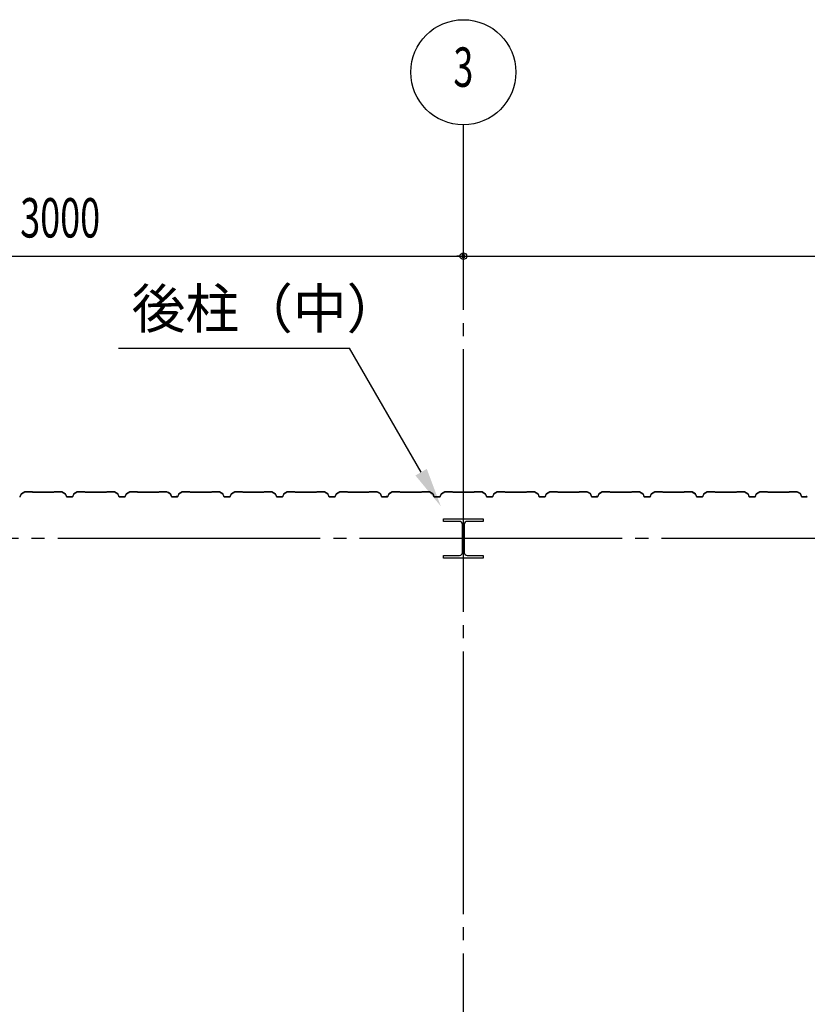
# Model space of a CAD drawing. Extents: x 1667 to 41127, y 644 to 28700.
# Drawn here: x 9081 to 12081, y 11783 to 15531 of the extents above; entities that cross this region are included whole.
import ezdxf
from ezdxf.enums import TextEntityAlignment as Align

# ---------------------------------------------------------------- set-up
doc = ezdxf.new("R2010")
doc.units = 0
doc.header["$LTSCALE"] = 50
doc.header["$MEASUREMENT"] = 0
doc.linetypes.add('1PL-ML', pattern=[23, 20, -1, 1, -1])
doc.layers.get('0').update_dxf_attribs({"linetype": 'CONTINUOUS'})
for name, color, linetype in [('CENTER', 6, '1PL-ML'), ('HIKIDASHI', 6, 'CONTINUOUS'), ('SIDING800', 3, 'CONTINUOUS'), ('SUNPOU', 4, 'CONTINUOUS')]:
    doc.layers.add(name, color=color, linetype=linetype)
doc.styles.add('00', font='ROMANS', dxfattribs={"width": 0.666667, "bigfont": 'BIGFONT'})
doc.styles.get("Standard").update_dxf_attribs({"font": 'SIMPLEX.shx', "width": 0.67, "height": 300, "bigfont": 'EXTFONT.shx'})

msp = doc.modelspace()

# ---------------------------------------------------------------- linework, layer by layer
for p, q in [((10695.6, 13621.2), (10695.6, 13631.2)), ((10695.6, 13631.2), (10845.6, 13631.2)), ((10756.1, 13621.2), (10695.6, 13621.2)), ((10767.1, 13502.2), (10767.1, 13610.2)), ((10774.1, 13610.2), (10774.1, 13502.2)), ((10845.6, 13621.2), (10785.1, 13621.2)), ((10845.6, 13631.2), (10845.6, 13621.2)), ((10695.6, 13491.2), (10756.1, 13491.2)), ((10695.6, 13481.2), (10695.6, 13491.2)), ((10845.6, 13481.2), (10695.6, 13481.2)), ((10785.1, 13491.2), (10845.6, 13491.2)), ((10845.6, 13491.2), (10845.6, 13481.2))]:
    msp.add_line(p, q)
for centre, start, end in [((10756.1, 13610.2), 0, 90), ((10785.1, 13610.2), 90, 180), ((10756.1, 13502.2), 270, 0), ((10785.1, 13502.2), 180, 270)]:
    msp.add_arc(centre, 11, start, end)
at = {"layer": 'CENTER'}
for p, q in [((10770.6, 5226.2), (10770.6, 15131.2)), ((18275.6, 13556.2), (4005.6, 13556.2))]:
    msp.add_line(p, q, dxfattribs=at)
at = {"layer": 'HIKIDASHI'}
for p in [(9457.3, 14281.2), (10609.8, 13808.4)]:
    msp.add_line(p, (10336.8, 14281.2), dxfattribs=at)
msp.add_solid([(10631.4, 13820.9), (10588.1, 13795.9), (10684.8, 13678.5)], dxfattribs=at)
at = {"layer": 'SIDING800'}
for p, q in [((9085.9, 13725.4), (9082.5, 13715.9)), ((9082.9, 13715.8), (9086.3, 13725.2)), ((9099.6, 13733.9), (9087, 13726.6)), ((9087.2, 13726.3), (9099.8, 13733.5)), ((9128.1, 13734.2), (9100.8, 13734.2)), ((9100.8, 13733.8), (9128.1, 13733.8)), ((9128.8, 13733.5), (9130.1, 13732.2)), ((9130.3, 13732.5), (9129, 13733.8)), ((9170.6, 13732.2), (9131, 13732.2)), ((9131, 13731.8), (9170.6, 13731.8)), ((9210.2, 13732.2), (9170.6, 13732.2)), ((9170.6, 13731.8), (9210.2, 13731.8)), ((9212.2, 13733.8), (9210.9, 13732.5)), ((9211.2, 13732.2), (9212.5, 13733.5)), ((9240.5, 13734.2), (9213.2, 13734.2)), ((9213.2, 13733.8), (9240.5, 13733.8)), ((9241.5, 13733.5), (9254.1, 13726.3)), ((9254.3, 13726.6), (9241.7, 13733.9)), ((9255, 13725.2), (9258.4, 13715.8)), ((9258.8, 13715.9), (9255.3, 13725.4)), ((9285.9, 13725.4), (9282.5, 13715.9)), ((9282.9, 13715.8), (9286.3, 13725.2)), ((9299.6, 13733.9), (9287, 13726.6)), ((9287.2, 13726.3), (9299.8, 13733.5)), ((9328.1, 13734.2), (9300.8, 13734.2)), ((9300.8, 13733.8), (9328.1, 13733.8)), ((9328.8, 13733.5), (9330.1, 13732.2)), ((9330.3, 13732.5), (9329, 13733.8)), ((9370.6, 13732.2), (9331, 13732.2)), ((9331, 13731.8), (9370.6, 13731.8)), ((9410.2, 13732.2), (9370.6, 13732.2)), ((9370.6, 13731.8), (9410.2, 13731.8)), ((9412.2, 13733.8), (9410.9, 13732.5)), ((9411.2, 13732.2), (9412.5, 13733.5)), ((9440.5, 13734.2), (9413.2, 13734.2)), ((9413.2, 13733.8), (9440.5, 13733.8)), ((9441.5, 13733.5), (9454.1, 13726.3)), ((9454.3, 13726.6), (9441.7, 13733.9)), ((9455, 13725.2), (9458.4, 13715.8)), ((9458.8, 13715.9), (9455.3, 13725.4)), ((9485.9, 13725.4), (9482.5, 13715.9)), ((9482.9, 13715.8), (9486.3, 13725.2)), ((9499.6, 13733.9), (9487, 13726.6)), ((9487.2, 13726.3), (9499.8, 13733.5)), ((9528.1, 13734.2), (9500.8, 13734.2)), ((9500.8, 13733.8), (9528.1, 13733.8)), ((9528.8, 13733.5), (9530.1, 13732.2)), ((9530.3, 13732.5), (9529, 13733.8)), ((9610.2, 13732.2), (9531, 13732.2)), ((9531, 13731.8), (9610.2, 13731.8)), ((9612.2, 13733.8), (9610.9, 13732.5)), ((9611.2, 13732.2), (9612.5, 13733.5)), ((9640.5, 13734.2), (9613.2, 13734.2)), ((9613.2, 13733.8), (9640.5, 13733.8)), ((9641.5, 13733.6), (9654.1, 13726.8)), ((9654.3, 13727.2), (9641.7, 13733.9)), ((9646.5, 13730.5), (9654.4, 13725.9)), ((9654.6, 13726.3), (9646.7, 13730.9)), ((9650.9, 13728.9), (9646.9, 13731.2)), ((9650.7, 13728.6), (9650.9, 13728.9)), ((9655.1, 13725.7), (9658.3, 13716.3)), ((9655.3, 13724.9), (9658.6, 13715.8)), ((9658.7, 13716.5), (9655.4, 13725.8)), ((9659, 13715.9), (9655.7, 13725)), ((9686.1, 13725.4), (9682.7, 13715.9)), ((9683.1, 13715.8), (9686.5, 13725.2)), ((9699.8, 13733.9), (9687.2, 13726.6)), ((9687.4, 13726.3), (9700, 13733.5)), ((9727.8, 13734.2), (9701, 13734.2)), ((9701, 13733.8), (9727.8, 13733.8)), ((9728.6, 13733.5), (9729.9, 13732.2)), ((9730.1, 13732.5), (9728.8, 13733.8)), ((9770.6, 13732.2), (9730.8, 13732.2)), ((9730.8, 13731.8), (9770.6, 13731.8)), ((9810.2, 13732.2), (9770.6, 13732.2)), ((9770.6, 13731.8), (9810.2, 13731.8)), ((9812.2, 13733.8), (9810.9, 13732.5)), ((9811.2, 13732.2), (9812.5, 13733.5)), ((9840.5, 13734.2), (9813.2, 13734.2)), ((9813.2, 13733.8), (9840.5, 13733.8)), ((9841.5, 13733.5), (9854.1, 13726.3)), ((9854.3, 13726.6), (9841.7, 13733.9)), ((9855, 13725.2), (9858.4, 13715.8)), ((9858.8, 13715.9), (9855.3, 13725.4)), ((9885.9, 13725.4), (9882.5, 13715.9)), ((9882.9, 13715.8), (9886.3, 13725.2)), ((9899.6, 13733.9), (9887, 13726.6)), ((9887.2, 13726.3), (9899.8, 13733.5)), ((9928.1, 13734.2), (9900.8, 13734.2)), ((9900.8, 13733.8), (9928.1, 13733.8)), ((9928.8, 13733.5), (9930.1, 13732.2)), ((9930.3, 13732.5), (9929, 13733.8)), ((9970.6, 13732.2), (9931, 13732.2)), ((9931, 13731.8), (9970.6, 13731.8)), ((10010.2, 13732.2), (9970.6, 13732.2)), ((9970.6, 13731.8), (10010.2, 13731.8)), ((10012.2, 13733.8), (10010.9, 13732.5)), ((10011.2, 13732.2), (10012.5, 13733.5)), ((10040.5, 13734.2), (10013.2, 13734.2)), ((10013.2, 13733.8), (10040.5, 13733.8)), ((10041.5, 13733.5), (10054.1, 13726.3)), ((10054.3, 13726.6), (10041.7, 13733.9)), ((10055, 13725.2), (10058.4, 13715.8)), ((10058.8, 13715.9), (10055.3, 13725.4)), ((10085.9, 13725.4), (10082.5, 13715.9)), ((10082.9, 13715.8), (10086.3, 13725.2)), ((10099.6, 13733.9), (10087, 13726.6)), ((10087.2, 13726.3), (10099.8, 13733.5)), ((10128.1, 13734.2), (10100.8, 13734.2)), ((10100.8, 13733.8), (10128.1, 13733.8)), ((10128.8, 13733.5), (10130.1, 13732.2)), ((10130.3, 13732.5), (10129, 13733.8)), ((10170.6, 13732.2), (10131, 13732.2)), ((10131, 13731.8), (10170.6, 13731.8)), ((10210.2, 13732.2), (10170.6, 13732.2)), ((10170.6, 13731.8), (10210.2, 13731.8)), ((10212.2, 13733.8), (10210.9, 13732.5)), ((10211.2, 13732.2), (10212.5, 13733.5)), ((10240.5, 13734.2), (10213.2, 13734.2)), ((10213.2, 13733.8), (10240.5, 13733.8)), ((10241.5, 13733.5), (10254.1, 13726.3)), ((10254.3, 13726.6), (10241.7, 13733.9)), ((10255, 13725.2), (10258.4, 13715.8)), ((10258.8, 13715.9), (10255.3, 13725.4)), ((10285.9, 13725.4), (10282.5, 13715.9)), ((10282.9, 13715.8), (10286.3, 13725.2)), ((10299.6, 13733.9), (10287, 13726.6)), ((10287.2, 13726.3), (10299.8, 13733.5)), ((10328.1, 13734.2), (10300.8, 13734.2)), ((10300.8, 13733.8), (10328.1, 13733.8)), ((10328.8, 13733.5), (10330.1, 13732.2)), ((10330.3, 13732.5), (10329, 13733.8)), ((10410.2, 13732.2), (10331, 13732.2)), ((10331, 13731.8), (10410.2, 13731.8)), ((10412.2, 13733.8), (10410.9, 13732.5)), ((10411.2, 13732.2), (10412.5, 13733.5)), ((10440.5, 13734.2), (10413.2, 13734.2)), ((10413.2, 13733.8), (10440.5, 13733.8)), ((10441.5, 13733.6), (10454.1, 13726.8)), ((10454.3, 13727.2), (10441.7, 13733.9)), ((10446.5, 13730.5), (10454.4, 13725.9)), ((10454.6, 13726.3), (10446.7, 13730.9)), ((10450.9, 13728.9), (10446.9, 13731.2)), ((10450.7, 13728.6), (10450.9, 13728.9)), ((10455.1, 13725.7), (10458.3, 13716.3)), ((10455.3, 13724.9), (10458.6, 13715.8)), ((10458.7, 13716.5), (10455.4, 13725.8)), ((10459, 13715.9), (10455.7, 13725)), ((10486.1, 13725.4), (10482.7, 13715.9)), ((10483.1, 13715.8), (10486.5, 13725.2)), ((10499.8, 13733.9), (10487.2, 13726.6)), ((10487.4, 13726.3), (10500, 13733.5)), ((10527.8, 13734.2), (10501, 13734.2)), ((10501, 13733.8), (10527.8, 13733.8)), ((10528.6, 13733.5), (10529.9, 13732.2)), ((10530.1, 13732.5), (10528.8, 13733.8)), ((10570.6, 13732.2), (10530.8, 13732.2)), ((10530.8, 13731.8), (10570.6, 13731.8)), ((10610.2, 13732.2), (10570.6, 13732.2)), ((10570.6, 13731.8), (10610.2, 13731.8)), ((10612.2, 13733.8), (10610.9, 13732.5)), ((10611.2, 13732.2), (10612.5, 13733.5)), ((10640.5, 13734.2), (10613.2, 13734.2)), ((10613.2, 13733.8), (10640.5, 13733.8)), ((10641.5, 13733.5), (10654.1, 13726.3)), ((10654.3, 13726.6), (10641.7, 13733.9)), ((10655, 13725.2), (10658.4, 13715.8)), ((10658.8, 13715.9), (10655.3, 13725.4)), ((10685.9, 13725.4), (10682.5, 13715.9)), ((10682.9, 13715.8), (10686.3, 13725.2)), ((10699.6, 13733.9), (10687, 13726.6)), ((10687.2, 13726.3), (10699.8, 13733.5)), ((10728.1, 13734.2), (10700.8, 13734.2)), ((10700.8, 13733.8), (10728.1, 13733.8)), ((10728.8, 13733.5), (10730.1, 13732.2)), ((10730.3, 13732.5), (10729, 13733.8)), ((10770.6, 13732.2), (10731, 13732.2)), ((10731, 13731.8), (10770.6, 13731.8)), ((10810.2, 13732.2), (10770.6, 13732.2)), ((10770.6, 13731.8), (10810.2, 13731.8)), ((10812.2, 13733.8), (10810.9, 13732.5)), ((10811.2, 13732.2), (10812.5, 13733.5)), ((10840.5, 13734.2), (10813.2, 13734.2)), ((10813.2, 13733.8), (10840.5, 13733.8)), ((10841.5, 13733.5), (10854.1, 13726.3)), ((10854.3, 13726.6), (10841.7, 13733.9)), ((10855, 13725.2), (10858.4, 13715.8)), ((10858.8, 13715.9), (10855.3, 13725.4)), ((10885.9, 13725.4), (10882.5, 13715.9)), ((10882.9, 13715.8), (10886.3, 13725.2)), ((10899.6, 13733.9), (10887, 13726.6)), ((10887.2, 13726.3), (10899.8, 13733.5)), ((10928.1, 13734.2), (10900.8, 13734.2)), ((10900.8, 13733.8), (10928.1, 13733.8)), ((10928.8, 13733.5), (10930.1, 13732.2)), ((10930.3, 13732.5), (10929, 13733.8)), ((10970.6, 13732.2), (10931, 13732.2)), ((10931, 13731.8), (10970.6, 13731.8)), ((11010.2, 13732.2), (10970.6, 13732.2)), ((10970.6, 13731.8), (11010.2, 13731.8)), ((11012.2, 13733.8), (11010.9, 13732.5)), ((11011.2, 13732.2), (11012.5, 13733.5)), ((11040.5, 13734.2), (11013.2, 13734.2)), ((11013.2, 13733.8), (11040.5, 13733.8)), ((11041.5, 13733.5), (11054.1, 13726.3)), ((11054.3, 13726.6), (11041.7, 13733.9)), ((11055, 13725.2), (11058.4, 13715.8)), ((11058.8, 13715.9), (11055.3, 13725.4)), ((11085.9, 13725.4), (11082.5, 13715.9)), ((11082.9, 13715.8), (11086.3, 13725.2)), ((11099.6, 13733.9), (11087, 13726.6)), ((11087.2, 13726.3), (11099.8, 13733.5)), ((11128.1, 13734.2), (11100.8, 13734.2)), ((11100.8, 13733.8), (11128.1, 13733.8)), ((11128.8, 13733.5), (11130.1, 13732.2)), ((11130.3, 13732.5), (11129, 13733.8)), ((11210.2, 13732.2), (11131, 13732.2)), ((11131, 13731.8), (11210.2, 13731.8)), ((11212.2, 13733.8), (11210.9, 13732.5)), ((11211.2, 13732.2), (11212.5, 13733.5)), ((11240.5, 13734.2), (11213.2, 13734.2)), ((11213.2, 13733.8), (11240.5, 13733.8)), ((11241.5, 13733.6), (11254.1, 13726.8)), ((11254.3, 13727.2), (11241.7, 13733.9)), ((11246.5, 13730.5), (11254.4, 13725.9)), ((11254.6, 13726.3), (11246.7, 13730.9)), ((11250.9, 13728.9), (11246.9, 13731.2)), ((11250.7, 13728.6), (11250.9, 13728.9)), ((11255.1, 13725.7), (11258.3, 13716.3)), ((11255.3, 13724.9), (11258.6, 13715.8)), ((11258.7, 13716.5), (11255.4, 13725.8)), ((11259, 13715.9), (11255.7, 13725)), ((11286.1, 13725.4), (11282.7, 13715.9)), ((11283.1, 13715.8), (11286.5, 13725.2)), ((11299.8, 13733.9), (11287.2, 13726.6)), ((11287.4, 13726.3), (11300, 13733.5)), ((11327.8, 13734.2), (11301, 13734.2)), ((11301, 13733.8), (11327.8, 13733.8)), ((11328.6, 13733.5), (11329.9, 13732.2)), ((11330.1, 13732.5), (11328.8, 13733.8)), ((11370.6, 13732.2), (11330.8, 13732.2)), ((11330.8, 13731.8), (11370.6, 13731.8)), ((11410.2, 13732.2), (11370.6, 13732.2)), ((11370.6, 13731.8), (11410.2, 13731.8)), ((11412.2, 13733.8), (11410.9, 13732.5)), ((11411.2, 13732.2), (11412.5, 13733.5)), ((11440.5, 13734.2), (11413.2, 13734.2)), ((11413.2, 13733.8), (11440.5, 13733.8)), ((11441.5, 13733.5), (11454.1, 13726.3)), ((11454.3, 13726.6), (11441.7, 13733.9)), ((11455, 13725.2), (11458.4, 13715.8)), ((11458.8, 13715.9), (11455.3, 13725.4)), ((11485.9, 13725.4), (11482.5, 13715.9)), ((11482.9, 13715.8), (11486.3, 13725.2)), ((11499.6, 13733.9), (11487, 13726.6)), ((11487.2, 13726.3), (11499.8, 13733.5)), ((11528.1, 13734.2), (11500.8, 13734.2)), ((11500.8, 13733.8), (11528.1, 13733.8)), ((11528.8, 13733.5), (11530.1, 13732.2)), ((11530.3, 13732.5), (11529, 13733.8)), ((11570.6, 13732.2), (11531, 13732.2)), ((11531, 13731.8), (11570.6, 13731.8)), ((11610.2, 13732.2), (11570.6, 13732.2)), ((11570.6, 13731.8), (11610.2, 13731.8)), ((11612.2, 13733.8), (11610.9, 13732.5)), ((11611.2, 13732.2), (11612.5, 13733.5)), ((11640.5, 13734.2), (11613.2, 13734.2)), ((11613.2, 13733.8), (11640.5, 13733.8)), ((11641.5, 13733.5), (11654.1, 13726.3)), ((11654.3, 13726.6), (11641.7, 13733.9)), ((11655, 13725.2), (11658.4, 13715.8)), ((11658.8, 13715.9), (11655.3, 13725.4)), ((11685.9, 13725.4), (11682.5, 13715.9)), ((11682.9, 13715.8), (11686.3, 13725.2)), ((11699.6, 13733.9), (11687, 13726.6)), ((11687.2, 13726.3), (11699.8, 13733.5)), ((11728.1, 13734.2), (11700.8, 13734.2)), ((11700.8, 13733.8), (11728.1, 13733.8)), ((11728.8, 13733.5), (11730.1, 13732.2)), ((11730.3, 13732.5), (11729, 13733.8)), ((11770.6, 13732.2), (11731, 13732.2)), ((11731, 13731.8), (11770.6, 13731.8)), ((11810.2, 13732.2), (11770.6, 13732.2)), ((11770.6, 13731.8), (11810.2, 13731.8)), ((11812.2, 13733.8), (11810.9, 13732.5)), ((11811.2, 13732.2), (11812.5, 13733.5)), ((11840.5, 13734.2), (11813.2, 13734.2)), ((11813.2, 13733.8), (11840.5, 13733.8)), ((11841.5, 13733.5), (11854.1, 13726.3)), ((11854.3, 13726.6), (11841.7, 13733.9)), ((11855, 13725.2), (11858.4, 13715.8)), ((11858.8, 13715.9), (11855.3, 13725.4)), ((11885.9, 13725.4), (11882.5, 13715.9)), ((11882.9, 13715.8), (11886.3, 13725.2)), ((11899.6, 13733.9), (11887, 13726.6)), ((11887.2, 13726.3), (11899.8, 13733.5)), ((11928.1, 13734.2), (11900.8, 13734.2)), ((11900.8, 13733.8), (11928.1, 13733.8)), ((11928.8, 13733.5), (11930.1, 13732.2)), ((11930.3, 13732.5), (11929, 13733.8)), ((12010.2, 13732.2), (11931, 13732.2)), ((11931, 13731.8), (12010.2, 13731.8)), ((12012.2, 13733.8), (12010.9, 13732.5)), ((12011.2, 13732.2), (12012.5, 13733.5)), ((12040.5, 13734.2), (12013.2, 13734.2)), ((12013.2, 13733.8), (12040.5, 13733.8)), ((12041.5, 13733.6), (12054.1, 13726.8)), ((12054.3, 13727.2), (12041.7, 13733.9)), ((12046.5, 13730.5), (12054.4, 13725.9)), ((12054.6, 13726.3), (12046.7, 13730.9)), ((12050.9, 13728.9), (12046.9, 13731.2)), ((12050.7, 13728.6), (12050.9, 13728.9)), ((12055.1, 13725.7), (12058.3, 13716.3)), ((12055.3, 13724.9), (12058.6, 13715.8)), ((12058.7, 13716.5), (12055.4, 13725.8)), ((12059, 13715.9), (12055.7, 13725)), ((9270.6, 13714.6), (9260.7, 13714.6)), ((9260.7, 13714.2), (9270.6, 13714.2)), ((9280.6, 13714.6), (9270.6, 13714.6)), ((9270.6, 13714.2), (9280.6, 13714.2)), ((9480.6, 13714.6), (9460.7, 13714.6)), ((9460.7, 13714.2), (9480.6, 13714.2)), ((9676.2, 13715.1), (9660.6, 13715.1)), ((9660.6, 13714.7), (9676.5, 13714.7)), ((9680.8, 13714.6), (9660.9, 13714.6)), ((9660.9, 13714.2), (9680.8, 13714.2)), ((9679.7, 13714.7), (9680.1, 13714.7)), ((9870.6, 13714.6), (9860.7, 13714.6)), ((9860.7, 13714.2), (9870.6, 13714.2)), ((9880.6, 13714.6), (9870.6, 13714.6)), ((9870.6, 13714.2), (9880.6, 13714.2)), ((10070.6, 13714.6), (10060.7, 13714.6)), ((10060.7, 13714.2), (10070.6, 13714.2)), ((10080.6, 13714.6), (10070.6, 13714.6)), ((10070.6, 13714.2), (10080.6, 13714.2)), ((10280.6, 13714.6), (10260.7, 13714.6)), ((10260.7, 13714.2), (10280.6, 13714.2)), ((10476.2, 13715.1), (10460.6, 13715.1)), ((10460.6, 13714.7), (10476.5, 13714.7)), ((10480.8, 13714.6), (10460.9, 13714.6)), ((10460.9, 13714.2), (10480.8, 13714.2)), ((10479.7, 13714.7), (10480.1, 13714.7)), ((10670.6, 13714.6), (10660.7, 13714.6)), ((10660.7, 13714.2), (10670.6, 13714.2)), ((10680.6, 13714.6), (10670.6, 13714.6)), ((10670.6, 13714.2), (10680.6, 13714.2)), ((10870.6, 13714.6), (10860.7, 13714.6)), ((10860.7, 13714.2), (10870.6, 13714.2)), ((10880.6, 13714.6), (10870.6, 13714.6)), ((10870.6, 13714.2), (10880.6, 13714.2)), ((11080.6, 13714.6), (11060.7, 13714.6)), ((11060.7, 13714.2), (11080.6, 13714.2)), ((11276.2, 13715.1), (11260.6, 13715.1)), ((11260.6, 13714.7), (11276.5, 13714.7)), ((11280.8, 13714.6), (11260.9, 13714.6)), ((11260.9, 13714.2), (11280.8, 13714.2)), ((11279.7, 13714.7), (11280.1, 13714.7)), ((11470.6, 13714.6), (11460.7, 13714.6)), ((11460.7, 13714.2), (11470.6, 13714.2)), ((11480.6, 13714.6), (11470.6, 13714.6)), ((11470.6, 13714.2), (11480.6, 13714.2)), ((11670.6, 13714.6), (11660.7, 13714.6)), ((11660.7, 13714.2), (11670.6, 13714.2)), ((11680.6, 13714.6), (11670.6, 13714.6)), ((11670.6, 13714.2), (11680.6, 13714.2)), ((11880.6, 13714.6), (11860.7, 13714.6)), ((11860.7, 13714.2), (11880.6, 13714.2)), ((12076.2, 13715.1), (12060.6, 13715.1)), ((12060.6, 13714.7), (12076.5, 13714.7)), ((12080.8, 13714.6), (12060.9, 13714.6)), ((12060.9, 13714.2), (12080.8, 13714.2)), ((12079.7, 13714.7), (12080.1, 13714.7))]:
    msp.add_line(p, q, dxfattribs=at)
for centre, radius, start, end in [((9088.2, 13724.5), 2.4, 120, 160), ((9088.2, 13724.5), 2, 120, 160), ((9100.8, 13731.8), 2.4, 90, 120), ((9100.8, 13731.8), 2, 90, 120), ((9128.1, 13732.8), 1.4, 45, 90), ((9128.1, 13732.8), 1, 45, 90), ((9131, 13733.2), 1.4, 225, 270), ((9131, 13733.2), 1, 225, 270), ((9210.2, 13733.2), 1, 270, 315), ((9210.2, 13733.2), 1.4, 270, 315), ((9213.2, 13732.8), 1.4, 90, 135), ((9213.2, 13732.8), 1, 90, 135), ((9240.5, 13731.8), 2.4, 60, 90), ((9240.5, 13731.8), 2, 60, 90), ((9253.1, 13724.5), 2, 20, 60), ((9253.1, 13724.5), 2.4, 20, 60), ((9288.2, 13724.5), 2.4, 120, 160), ((9288.2, 13724.5), 2, 120, 160), ((9300.8, 13731.8), 2.4, 90, 120), ((9300.8, 13731.8), 2, 90, 120), ((9328.1, 13732.8), 1.4, 45, 90), ((9328.1, 13732.8), 1, 45, 90), ((9331, 13733.2), 1.4, 225, 270), ((9331, 13733.2), 1, 225, 270), ((9410.2, 13733.2), 1, 270, 315), ((9410.2, 13733.2), 1.4, 270, 315), ((9413.2, 13732.8), 1.4, 90, 135), ((9413.2, 13732.8), 1, 90, 135), ((9440.5, 13731.8), 2.4, 60, 90), ((9440.5, 13731.8), 2, 60, 90), ((9453.1, 13724.5), 2, 20, 60), ((9453.1, 13724.5), 2.4, 20, 60), ((9488.2, 13724.5), 2.4, 120, 160), ((9488.2, 13724.5), 2, 120, 160), ((9500.8, 13731.8), 2.4, 90, 120), ((9500.8, 13731.8), 2, 90, 120), ((9528.1, 13732.8), 1.4, 45, 90), ((9528.1, 13732.8), 1, 45, 90), ((9531, 13733.2), 1.4, 225, 270), ((9531, 13733.2), 1, 225, 270), ((9610.2, 13733.2), 1, 270, 315), ((9610.2, 13733.2), 1.4, 270, 315), ((9613.2, 13732.8), 1.4, 90, 135), ((9613.2, 13732.8), 1, 90, 135), ((9640.5, 13731.8), 2.4, 61.8214, 90), ((9640.5, 13731.8), 2, 61.8214, 90), ((9646.7, 13730.9), 0.4, 60, 240), ((9653.2, 13725), 2, 19.0256, 61.8214), ((9653.2, 13725), 2.4, 19.0256, 61.8214), ((9653.4, 13724.2), 2, 20, 60), ((9653.4, 13724.2), 2.4, 20, 60), ((9688.4, 13724.5), 2.4, 120, 160), ((9688.4, 13724.5), 2, 120, 160), ((9701, 13731.8), 2.4, 90, 120), ((9701, 13731.8), 2, 90, 120), ((9727.8, 13732.8), 1.4, 45, 90), ((9727.8, 13732.8), 1, 45, 90), ((9730.8, 13733.2), 1.4, 225, 270), ((9730.8, 13733.2), 1, 225, 270), ((9810.2, 13733.2), 1, 270, 315), ((9810.2, 13733.2), 1.4, 270, 315), ((9813.2, 13732.8), 1.4, 90, 135), ((9813.2, 13732.8), 1, 90, 135), ((9840.5, 13731.8), 2.4, 60, 90), ((9840.5, 13731.8), 2, 60, 90), ((9853.1, 13724.5), 2, 20, 60), ((9853.1, 13724.5), 2.4, 20, 60), ((9888.2, 13724.5), 2.4, 120, 160), ((9888.2, 13724.5), 2, 120, 160), ((9900.8, 13731.8), 2.4, 90, 120), ((9900.8, 13731.8), 2, 90, 120), ((9928.1, 13732.8), 1.4, 45, 90), ((9928.1, 13732.8), 1, 45, 90), ((9931, 13733.2), 1.4, 225, 270), ((9931, 13733.2), 1, 225, 270), ((10010.2, 13733.2), 1, 270, 315), ((10010.2, 13733.2), 1.4, 270, 315), ((10013.2, 13732.8), 1.4, 90, 135), ((10013.2, 13732.8), 1, 90, 135), ((10040.5, 13731.8), 2.4, 60, 90), ((10040.5, 13731.8), 2, 60, 90), ((10053.1, 13724.5), 2, 20, 60), ((10053.1, 13724.5), 2.4, 20, 60), ((10088.2, 13724.5), 2.4, 120, 160), ((10088.2, 13724.5), 2, 120, 160), ((10100.8, 13731.8), 2.4, 90, 120), ((10100.8, 13731.8), 2, 90, 120), ((10128.1, 13732.8), 1.4, 45, 90), ((10128.1, 13732.8), 1, 45, 90), ((10131, 13733.2), 1.4, 225, 270), ((10131, 13733.2), 1, 225, 270), ((10210.2, 13733.2), 1, 270, 315), ((10210.2, 13733.2), 1.4, 270, 315), ((10213.2, 13732.8), 1.4, 90, 135), ((10213.2, 13732.8), 1, 90, 135), ((10240.5, 13731.8), 2.4, 60, 90), ((10240.5, 13731.8), 2, 60, 90), ((10253.1, 13724.5), 2, 20, 60), ((10253.1, 13724.5), 2.4, 20, 60), ((10288.2, 13724.5), 2.4, 120, 160), ((10288.2, 13724.5), 2, 120, 160), ((10300.8, 13731.8), 2.4, 90, 120), ((10300.8, 13731.8), 2, 90, 120), ((10328.1, 13732.8), 1.4, 45, 90), ((10328.1, 13732.8), 1, 45, 90), ((10331, 13733.2), 1.4, 225, 270), ((10331, 13733.2), 1, 225, 270), ((10410.2, 13733.2), 1, 270, 315), ((10410.2, 13733.2), 1.4, 270, 315), ((10413.2, 13732.8), 1.4, 90, 135), ((10413.2, 13732.8), 1, 90, 135), ((10440.5, 13731.8), 2.4, 61.8214, 90), ((10440.5, 13731.8), 2, 61.8214, 90), ((10446.7, 13730.9), 0.4, 60, 240), ((10453.2, 13725), 2, 19.0256, 61.8214), ((10453.2, 13725), 2.4, 19.0256, 61.8214), ((10453.4, 13724.2), 2, 20, 60), ((10453.4, 13724.2), 2.4, 20, 60), ((10488.4, 13724.5), 2.4, 120, 160), ((10488.4, 13724.5), 2, 120, 160), ((10501, 13731.8), 2.4, 90, 120), ((10501, 13731.8), 2, 90, 120), ((10527.8, 13732.8), 1.4, 45, 90), ((10527.8, 13732.8), 1, 45, 90), ((10530.8, 13733.2), 1.4, 225, 270), ((10530.8, 13733.2), 1, 225, 270), ((10610.2, 13733.2), 1, 270, 315), ((10610.2, 13733.2), 1.4, 270, 315), ((10613.2, 13732.8), 1.4, 90, 135), ((10613.2, 13732.8), 1, 90, 135), ((10640.5, 13731.8), 2.4, 60, 90), ((10640.5, 13731.8), 2, 60, 90), ((10653.1, 13724.5), 2, 20, 60), ((10653.1, 13724.5), 2.4, 20, 60), ((10688.2, 13724.5), 2.4, 120, 160), ((10688.2, 13724.5), 2, 120, 160), ((10700.8, 13731.8), 2.4, 90, 120), ((10700.8, 13731.8), 2, 90, 120), ((10728.1, 13732.8), 1.4, 45, 90), ((10728.1, 13732.8), 1, 45, 90), ((10731, 13733.2), 1.4, 225, 270), ((10731, 13733.2), 1, 225, 270), ((10810.2, 13733.2), 1, 270, 315), ((10810.2, 13733.2), 1.4, 270, 315), ((10813.2, 13732.8), 1.4, 90, 135), ((10813.2, 13732.8), 1, 90, 135), ((10840.5, 13731.8), 2.4, 60, 90), ((10840.5, 13731.8), 2, 60, 90), ((10853.1, 13724.5), 2, 20, 60), ((10853.1, 13724.5), 2.4, 20, 60), ((10888.2, 13724.5), 2.4, 120, 160), ((10888.2, 13724.5), 2, 120, 160), ((10900.8, 13731.8), 2.4, 90, 120), ((10900.8, 13731.8), 2, 90, 120), ((10928.1, 13732.8), 1.4, 45, 90), ((10928.1, 13732.8), 1, 45, 90), ((10931, 13733.2), 1.4, 225, 270), ((10931, 13733.2), 1, 225, 270), ((11010.2, 13733.2), 1, 270, 315), ((11010.2, 13733.2), 1.4, 270, 315), ((11013.2, 13732.8), 1.4, 90, 135), ((11013.2, 13732.8), 1, 90, 135), ((11040.5, 13731.8), 2.4, 60, 90), ((11040.5, 13731.8), 2, 60, 90), ((11053.1, 13724.5), 2, 20, 60), ((11053.1, 13724.5), 2.4, 20, 60), ((11088.2, 13724.5), 2.4, 120, 160), ((11088.2, 13724.5), 2, 120, 160), ((11100.8, 13731.8), 2.4, 90, 120), ((11100.8, 13731.8), 2, 90, 120), ((11128.1, 13732.8), 1.4, 45, 90), ((11128.1, 13732.8), 1, 45, 90), ((11131, 13733.2), 1.4, 225, 270), ((11131, 13733.2), 1, 225, 270), ((11210.2, 13733.2), 1, 270, 315), ((11210.2, 13733.2), 1.4, 270, 315), ((11213.2, 13732.8), 1.4, 90, 135), ((11213.2, 13732.8), 1, 90, 135), ((11240.5, 13731.8), 2.4, 61.8214, 90), ((11240.5, 13731.8), 2, 61.8214, 90), ((11246.7, 13730.9), 0.4, 60, 240), ((11253.2, 13725), 2, 19.0256, 61.8214), ((11253.2, 13725), 2.4, 19.0256, 61.8214), ((11253.4, 13724.2), 2, 20, 60), ((11253.4, 13724.2), 2.4, 20, 60), ((11288.4, 13724.5), 2.4, 120, 160), ((11288.4, 13724.5), 2, 120, 160), ((11301, 13731.8), 2.4, 90, 120), ((11301, 13731.8), 2, 90, 120), ((11327.8, 13732.8), 1.4, 45, 90), ((11327.8, 13732.8), 1, 45, 90), ((11330.8, 13733.2), 1.4, 225, 270), ((11330.8, 13733.2), 1, 225, 270), ((11410.2, 13733.2), 1, 270, 315), ((11410.2, 13733.2), 1.4, 270, 315), ((11413.2, 13732.8), 1.4, 90, 135), ((11413.2, 13732.8), 1, 90, 135), ((11440.5, 13731.8), 2.4, 60, 90), ((11440.5, 13731.8), 2, 60, 90), ((11453.1, 13724.5), 2, 20, 60), ((11453.1, 13724.5), 2.4, 20, 60), ((11488.2, 13724.5), 2.4, 120, 160), ((11488.2, 13724.5), 2, 120, 160), ((11500.8, 13731.8), 2.4, 90, 120), ((11500.8, 13731.8), 2, 90, 120), ((11528.1, 13732.8), 1.4, 45, 90), ((11528.1, 13732.8), 1, 45, 90), ((11531, 13733.2), 1.4, 225, 270), ((11531, 13733.2), 1, 225, 270), ((11610.2, 13733.2), 1, 270, 315), ((11610.2, 13733.2), 1.4, 270, 315), ((11613.2, 13732.8), 1.4, 90, 135), ((11613.2, 13732.8), 1, 90, 135), ((11640.5, 13731.8), 2.4, 60, 90), ((11640.5, 13731.8), 2, 60, 90), ((11653.1, 13724.5), 2, 20, 60), ((11653.1, 13724.5), 2.4, 20, 60), ((11688.2, 13724.5), 2.4, 120, 160), ((11688.2, 13724.5), 2, 120, 160), ((11700.8, 13731.8), 2.4, 90, 120), ((11700.8, 13731.8), 2, 90, 120), ((11728.1, 13732.8), 1.4, 45, 90), ((11728.1, 13732.8), 1, 45, 90), ((11731, 13733.2), 1.4, 225, 270), ((11731, 13733.2), 1, 225, 270), ((11810.2, 13733.2), 1, 270, 315), ((11810.2, 13733.2), 1.4, 270, 315), ((11813.2, 13732.8), 1.4, 90, 135), ((11813.2, 13732.8), 1, 90, 135), ((11840.5, 13731.8), 2.4, 60, 90), ((11840.5, 13731.8), 2, 60, 90), ((11853.1, 13724.5), 2, 20, 60), ((11853.1, 13724.5), 2.4, 20, 60), ((11888.2, 13724.5), 2.4, 120, 160), ((11888.2, 13724.5), 2, 120, 160), ((11900.8, 13731.8), 2.4, 90, 120), ((11900.8, 13731.8), 2, 90, 120), ((11928.1, 13732.8), 1.4, 45, 90), ((11928.1, 13732.8), 1, 45, 90), ((11931, 13733.2), 1.4, 225, 270), ((11931, 13733.2), 1, 225, 270), ((12010.2, 13733.2), 1, 270, 315), ((12010.2, 13733.2), 1.4, 270, 315), ((12013.2, 13732.8), 1.4, 90, 135), ((12013.2, 13732.8), 1, 90, 135), ((12040.5, 13731.8), 2.4, 61.8214, 90), ((12040.5, 13731.8), 2, 61.8214, 90), ((12046.7, 13730.9), 0.4, 60, 240), ((12053.2, 13725), 2, 19.0256, 61.8214), ((12053.2, 13725), 2.4, 19.0256, 61.8214), ((12053.4, 13724.2), 2, 20, 60), ((12053.4, 13724.2), 2.4, 20, 60), ((9080.6, 13716.6), 2, 270, 340), ((9080.6, 13716.6), 2.4, 270, 340), ((9260.7, 13716.6), 2.4, 200, 270), ((9260.7, 13716.6), 2, 200, 270), ((9280.6, 13716.6), 2, 270, 340), ((9280.6, 13716.6), 2.4, 270, 340), ((9460.7, 13716.6), 2.4, 200, 270), ((9460.7, 13716.6), 2, 200, 270), ((9480.6, 13716.6), 2, 270, 340), ((9480.6, 13716.6), 2.4, 270, 340), ((9660.6, 13717.1), 2.4, 199.0256, 270), ((9660.9, 13716.6), 2.4, 200, 270), ((9660.6, 13717.1), 2, 199.0256, 270), ((9660.9, 13716.6), 2, 200, 270), ((9678.1, 13714.7), 2, 0, 168.463), ((9678.1, 13714.7), 1.6, 0, 180), ((9680.8, 13716.6), 2, 270, 340), ((9680.8, 13716.6), 2.4, 270, 340), ((9860.7, 13716.6), 2.4, 200, 270), ((9860.7, 13716.6), 2, 200, 270), ((9880.6, 13716.6), 2, 270, 340), ((9880.6, 13716.6), 2.4, 270, 340), ((10060.7, 13716.6), 2.4, 200, 270), ((10060.7, 13716.6), 2, 200, 270), ((10080.6, 13716.6), 2, 270, 340), ((10080.6, 13716.6), 2.4, 270, 340), ((10260.7, 13716.6), 2.4, 200, 270), ((10260.7, 13716.6), 2, 200, 270), ((10280.6, 13716.6), 2, 270, 340), ((10280.6, 13716.6), 2.4, 270, 340), ((10460.6, 13717.1), 2.4, 199.0256, 270), ((10460.9, 13716.6), 2.4, 200, 270), ((10460.6, 13717.1), 2, 199.0256, 270), ((10460.9, 13716.6), 2, 200, 270), ((10478.1, 13714.7), 2, 0, 168.463), ((10478.1, 13714.7), 1.6, 0, 180), ((10480.8, 13716.6), 2, 270, 340), ((10480.8, 13716.6), 2.4, 270, 340), ((10660.7, 13716.6), 2.4, 200, 270), ((10660.7, 13716.6), 2, 200, 270), ((10680.6, 13716.6), 2, 270, 340), ((10680.6, 13716.6), 2.4, 270, 340), ((10860.7, 13716.6), 2.4, 200, 270), ((10860.7, 13716.6), 2, 200, 270), ((10880.6, 13716.6), 2, 270, 340), ((10880.6, 13716.6), 2.4, 270, 340), ((11060.7, 13716.6), 2.4, 200, 270), ((11060.7, 13716.6), 2, 200, 270), ((11080.6, 13716.6), 2, 270, 340), ((11080.6, 13716.6), 2.4, 270, 340), ((11260.6, 13717.1), 2.4, 199.0256, 270), ((11260.9, 13716.6), 2.4, 200, 270), ((11260.6, 13717.1), 2, 199.0256, 270), ((11260.9, 13716.6), 2, 200, 270), ((11278.1, 13714.7), 2, 0, 168.463), ((11278.1, 13714.7), 1.6, 0, 180), ((11280.8, 13716.6), 2, 270, 340), ((11280.8, 13716.6), 2.4, 270, 340), ((11460.7, 13716.6), 2.4, 200, 270), ((11460.7, 13716.6), 2, 200, 270), ((11480.6, 13716.6), 2, 270, 340), ((11480.6, 13716.6), 2.4, 270, 340), ((11660.7, 13716.6), 2.4, 200, 270), ((11660.7, 13716.6), 2, 200, 270), ((11680.6, 13716.6), 2, 270, 340), ((11680.6, 13716.6), 2.4, 270, 340), ((11860.7, 13716.6), 2.4, 200, 270), ((11860.7, 13716.6), 2, 200, 270), ((11880.6, 13716.6), 2, 270, 340), ((11880.6, 13716.6), 2.4, 270, 340), ((12060.6, 13717.1), 2.4, 199.0256, 270), ((12060.9, 13716.6), 2.4, 200, 270), ((12060.6, 13717.1), 2, 199.0256, 270), ((12060.9, 13716.6), 2, 200, 270), ((12078.1, 13714.7), 2, 0, 168.463), ((12078.1, 13714.7), 1.6, 0, 180)]:
    msp.add_arc(centre, radius, start, end, dxfattribs=at)
at = {"layer": 'SUNPOU'}
for p, q in [((4770.6, 14631.2), (16745.6, 14631.2)), ((10758.1, 14631.2), (10745.6, 14631.2)), ((10783.1, 14631.2), (10795.6, 14631.2))]:
    msp.add_line(p, q, dxfattribs=at)
for centre, radius in [((10770.6, 15331.2), 200), ((10770.6, 14631.2), 12.5), ((10770.6, 14631.2), 12.5)]:
    msp.add_circle(centre, radius, dxfattribs=at)
for start, end in [(0, 180), (0, 180), (180, 0), (180, 0)]:
    msp.add_arc((10770.6, 14631.2), 6.25, start, end, dxfattribs=at)

# ---------------------------------------------------------------- texts
at = {"layer": 'HIKIDASHI'}
msp.add_text('後柱（中）', height=150, dxfattribs=at).set_placement((9507.3, 14356.2))
at = {"layer": 'SUNPOU', "style": '00', "width": 0.666667}
msp.add_text('3', height=150, dxfattribs=at).set_placement((10770.6, 15331.2), align=Align.MIDDLE)
at = {"layer": 'SUNPOU', "width": 0.67}
msp.add_text('3000', height=150, dxfattribs=at).set_placement((9082.7, 14701.9))

doc.saveas('drawing.dxf')
